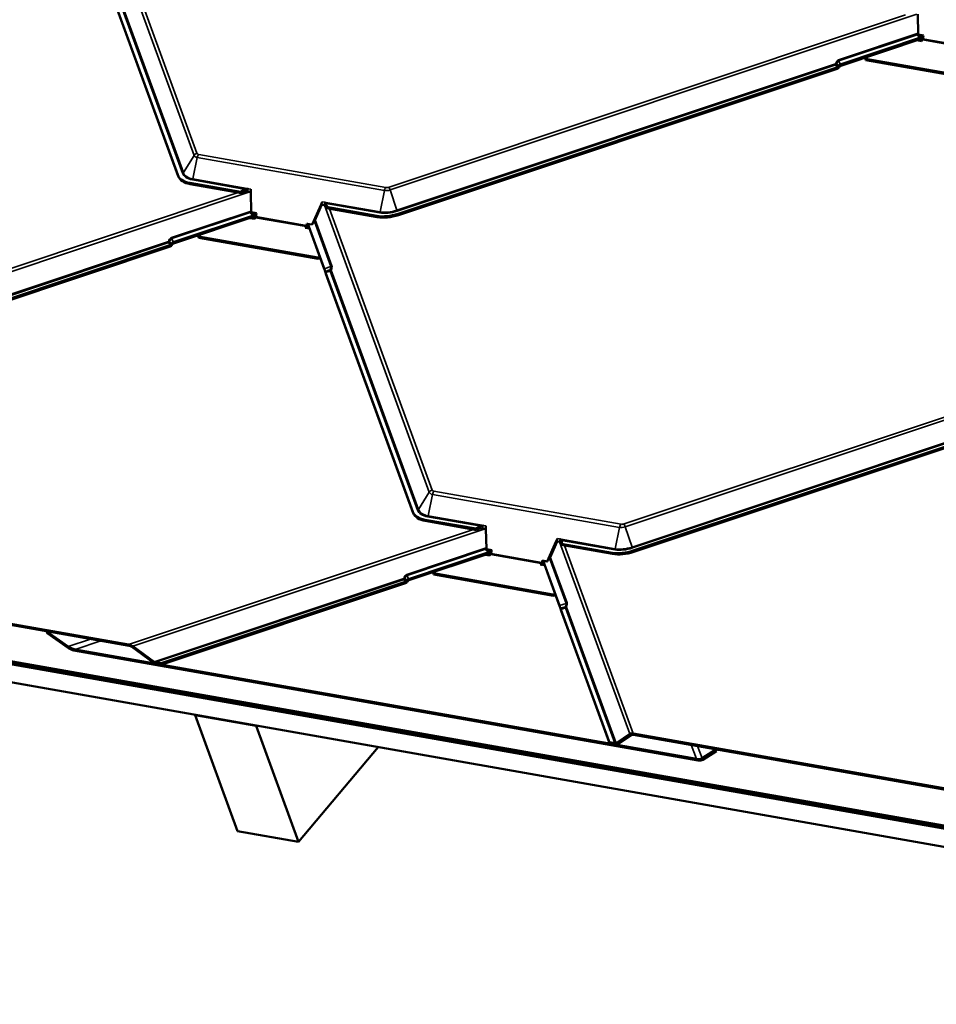
# Model space of a CAD drawing. Units: inches. Extents: x 0.6 to 33.4, y 0.5 to 21.4.
# Drawn here: x 23.9 to 26.3, y 13 to 15.6 of the extents above; entities that cross this region are included whole.
import ezdxf

# ---------------------------------------------------------------- set-up
doc = ezdxf.new("R2010")
doc.units = ezdxf.units.IN
doc.header["$LTSCALE"] = 2
doc.header["$MEASUREMENT"] = 0
doc.layers.add('Visible (ANSI)', color=7, linetype='Continuous', lineweight=50)
doc.layers.add('Visible Narrow (ANSI)', color=7, linetype='Continuous', lineweight=35)

msp = doc.modelspace()

# ---------------------------------------------------------------- linework, layer by layer
at = {"layer": 'Visible (ANSI)'}
for p, q in [((24.27929, 15.17642), (24.04845, 15.80872)), ((24.28037, 15.17302), (24.04954, 15.80533)), ((26.23714, 15.54764), (26.2361, 15.60104)), ((26.25148, 15.54511), (26.23714, 15.54764)), ((26.23723, 15.54329), (26.23714, 15.54764)), ((26.25063, 15.54093), (26.25148, 15.54511)), ((26.25063, 15.54093), (26.25148, 15.54511)), ((26.25148, 15.54511), (26.25148, 15.54511)), ((26.24889, 15.54121), (26.03112, 15.46855)), ((26.0322, 15.46515), (26.24999, 15.53782)), ((26.23404, 15.5325), (26.2457, 15.53044)), ((26.25063, 15.54093), (26.23723, 15.54329)), ((26.23759, 15.5432), (26.23723, 15.54329)), ((26.2457, 15.53044), (26.24834, 15.53334)), ((26.24965, 15.53611), (26.25063, 15.54093)), ((26.25063, 15.54093), (26.25063, 15.54093)), ((26.0986, 15.48021), (26.09629, 15.48654)), ((26.09751, 15.48361), (26.09643, 15.48658)), ((26.4133, 15.42792), (26.09751, 15.48361)), ((26.0986, 15.48021), (26.09751, 15.48361)), ((26.41439, 15.42453), (26.0986, 15.48021)), ((26.02208, 15.46072), (24.86205, 15.07366)), ((26.02316, 15.45732), (24.86313, 15.07027)), ((24.44557, 15.13161), (24.31107, 15.15532)), ((24.44768, 15.12803), (24.31216, 15.15193)), ((24.47243, 15.13094), (24.46372, 15.13248)), ((24.47228, 15.1388), (24.47243, 15.13094)), ((24.47243, 15.13094), (24.47228, 15.13877)), ((24.47243, 15.13094), (24.47243, 15.13094)), ((24.47347, 15.07754), (24.47243, 15.13094)), ((24.6614, 15.10542), (24.65818, 15.09819)), ((24.48781, 15.07501), (24.47347, 15.07754)), ((24.47356, 15.0732), (24.47347, 15.07754)), ((24.65818, 15.09819), (24.63438, 15.04484)), ((24.66065, 15.09776), (24.63828, 15.04762)), ((24.66689, 15.09666), (24.65818, 15.09819)), ((24.80593, 15.06807), (24.67143, 15.09178)), ((24.80702, 15.06467), (24.6715, 15.08857)), ((24.48516, 15.07112), (24.26748, 14.99849)), ((24.26857, 14.99509), (24.48633, 15.06775)), ((24.47032, 15.06241), (24.48203, 15.06034)), ((24.48696, 15.07083), (24.47356, 15.0732)), ((24.47392, 15.0731), (24.47356, 15.0732)), ((24.48203, 15.06034), (24.48468, 15.06324)), ((24.48598, 15.06602), (24.48696, 15.07083)), ((24.48696, 15.07083), (24.48781, 15.07501)), ((24.48696, 15.07083), (24.48781, 15.07501)), ((24.48696, 15.07083), (24.48696, 15.07083)), ((24.48781, 15.07501), (24.48781, 15.07501)), ((24.61869, 15.03961), (24.61605, 15.03671)), ((24.61605, 15.03671), (24.62776, 15.03465)), ((24.61978, 15.03622), (24.61965, 15.03608)), ((24.62098, 15.0472), (24.61999, 15.04239)), ((24.63438, 15.04484), (24.62098, 15.0472)), ((24.62337, 15.04658), (24.62098, 15.0472)), ((24.62337, 15.04658), (24.62238, 15.04176)), ((24.62347, 15.04656), (24.62337, 15.04658)), ((24.62341, 15.04658), (24.66791, 14.92468)), ((24.66682, 14.92807), (24.6235, 15.04673)), ((24.63474, 15.04475), (24.63438, 15.04484)), ((24.33493, 15.01012), (24.33261, 15.01646)), ((24.33384, 15.01351), (24.33275, 15.01651)), ((24.64964, 14.95783), (24.33384, 15.01351)), ((24.33493, 15.01012), (24.33384, 15.01351)), ((24.65072, 14.95443), (24.33493, 15.01012)), ((24.25844, 14.99066), (23.09841, 14.6036)), ((24.25953, 14.98727), (23.0995, 14.60021)), ((24.65513, 14.95966), (24.64964, 14.95783)), ((24.65072, 14.95443), (24.64964, 14.95783)), ((24.65636, 14.95631), (24.65072, 14.95443)), ((24.90112, 14.28573), (24.67029, 14.91804)), ((24.90221, 14.28234), (24.67137, 14.91465)), ((26.64392, 14.57004), (25.48389, 14.18298)), ((26.645, 14.56664), (25.48497, 14.17958)), ((25.06741, 14.24093), (24.93291, 14.26464)), ((25.06952, 14.23735), (24.934, 14.26125)), ((25.09411, 14.24812), (25.09427, 14.24026)), ((25.09427, 14.24026), (25.09411, 14.24808)), ((25.09427, 14.24026), (25.08556, 14.2418)), ((25.09427, 14.24026), (25.09427, 14.24026)), ((25.09531, 14.18686), (25.09427, 14.24026)), ((25.28001, 14.20751), (25.25622, 14.15416)), ((25.28249, 14.20707), (25.26012, 14.15693)), ((25.28324, 14.21474), (25.28001, 14.20751)), ((25.28872, 14.20597), (25.28001, 14.20751)), ((25.42777, 14.17738), (25.29327, 14.2011)), ((25.42886, 14.17399), (25.29333, 14.19789)), ((22.21612, 14.16857), (28.64886, 13.0343)), ((22.21749, 14.17637), (28.64573, 13.0429)), ((28.64692, 13.03962), (22.21869, 14.17309)), ((22.22142, 14.17166), (28.64729, 13.0386)), ((28.64848, 13.03533), (22.22261, 14.16838)), ((25.10706, 14.18043), (24.88929, 14.10777)), ((24.89038, 14.10437), (25.10817, 14.17704)), ((25.09221, 14.17172), (25.10387, 14.16966)), ((25.10965, 14.18433), (25.09531, 14.18686)), ((25.0954, 14.18252), (25.09531, 14.18686)), ((25.1088, 14.18015), (25.0954, 14.18252)), ((25.09576, 14.18242), (25.0954, 14.18252)), ((25.10387, 14.16966), (25.10651, 14.17256)), ((25.10782, 14.17533), (25.1088, 14.18015)), ((25.1088, 14.18015), (25.10965, 14.18433)), ((25.1088, 14.18015), (25.10965, 14.18433)), ((25.1088, 14.18015), (25.1088, 14.18015)), ((25.10965, 14.18433), (25.10965, 14.18433)), ((25.24053, 14.14893), (25.23789, 14.14603)), ((25.23789, 14.14603), (25.24955, 14.14398)), ((25.24162, 14.14554), (25.24149, 14.1454)), ((25.24282, 14.15652), (25.24183, 14.1517)), ((25.25622, 14.15416), (25.24282, 14.15652)), ((25.2452, 14.1559), (25.24282, 14.15652)), ((25.2452, 14.1559), (25.24422, 14.15108)), ((25.24526, 14.15589), (25.2452, 14.1559)), ((25.2452, 14.15588), (25.28971, 14.03396)), ((25.28863, 14.03735), (25.24529, 14.15605)), ((25.25658, 14.15406), (25.25622, 14.15416)), ((28.66747, 12.98315), (22.23474, 14.11742)), ((23.09806, 14.11994), (24.14944, 13.93455)), ((24.15053, 13.93115), (23.09915, 14.11654)), ((24.95677, 14.11944), (24.95446, 14.12576)), ((24.95568, 14.12283), (24.9546, 14.1258)), ((25.27148, 14.06715), (24.95568, 14.12283)), ((24.95677, 14.11944), (24.95568, 14.12283)), ((25.27256, 14.06375), (24.95677, 14.11944)), ((24.88025, 14.09994), (24.23598, 13.88497)), ((24.88133, 14.09655), (24.23706, 13.88158)), ((25.27693, 14.06897), (25.27148, 14.06715)), ((25.27256, 14.06375), (25.27148, 14.06715)), ((25.27815, 14.06562), (25.27256, 14.06375)), ((25.4203, 13.67614), (25.29209, 14.02732)), ((25.42139, 13.67275), (25.29318, 14.02393)), ((23.93299, 13.96928), (23.93344, 13.96943)), ((23.93299, 13.96928), (23.98982, 13.92937)), ((23.9345, 13.96455), (23.93299, 13.96928)), ((23.99066, 13.92512), (23.9345, 13.96455)), ((24.16052, 13.92983), (24.21737, 13.88914)), ((25.65573, 13.62799), (24.00505, 13.91905)), ((24.0079, 13.92175), (25.65071, 13.63208)), ((24.21471, 13.88735), (24.15785, 13.92803)), ((24.22095, 13.88762), (24.23598, 13.88497)), ((24.23706, 13.88158), (24.22203, 13.88423)), ((24.23598, 13.88497), (24.23706, 13.88158)), ((24.32645, 13.74859), (24.32575, 13.74776)), ((24.43745, 13.44086), (24.32575, 13.74776)), ((24.32575, 13.74776), (24.48657, 13.7194)), ((24.48727, 13.72024), (24.48657, 13.7194)), ((24.48657, 13.7194), (24.59827, 13.4125)), ((25.43829, 13.67386), (25.47434, 13.69816)), ((25.48353, 13.69931), (26.53492, 13.51392)), ((26.536, 13.51053), (25.48462, 13.69592)), ((25.4203, 13.67614), (25.43533, 13.67349)), ((25.42139, 13.67275), (25.4203, 13.67614)), ((25.43641, 13.6701), (25.42139, 13.67275)), ((25.47854, 13.69516), (25.44249, 13.67086)), ((24.8089, 13.66352), (24.59827, 13.4125)), ((25.66578, 13.63386), (25.70232, 13.6573)), ((25.70384, 13.65257), (25.66773, 13.62941)), ((25.70223, 13.65755), (25.70232, 13.6573)), ((25.70232, 13.6573), (25.70384, 13.65257)), ((24.59827, 13.4125), (24.43745, 13.44086))]:
    msp.add_line(p, q, dxfattribs=at)
for centre, major_axis, ratio, start_param, end_param in [((26.24726, 15.53673), (0.00074, 0.0042), 0.5773503, 3.8807241, 4.6661223), ((26.0336, 15.4608), (-0.00914, -0.00334), 0.8349413, 4.6788676, 5.6013231), ((26.02104, 15.46395), (-0.00382, -0.00139), 0.8349413, 1.5372749, 2.4597304), ((26.02104, 15.46395), (-0.00783, -0.00286), 0.8349413, 1.5372749, 2.4597304), ((26.0336, 15.4608), (0.00514, 0.00187), 0.8349413, 1.5372749, 2.4597304), ((24.3526, 15.20088), (-0.07362, -0.02357), 0.5500299, 0.0220874, 0.8074856), ((24.35369, 15.19748), (-0.07362, -0.02357), 0.5500299, 0.0220874, 0.8074856), ((24.45374, 15.12612), (-0.01554, -0.00969), 0.5026977, 4.0567196, 4.934304), ((24.45541, 15.13431), (-0.00988, 0.01584), 0.5303921, 1.4141959, 1.637174), ((24.45254, 15.12021), (-0.01554, -0.00969), 0.5026977, 3.6516559, 4.7113259), ((24.47, 15.13939), (0.00056, -0.00417), 0.5294585, 1.3493948, 1.3574924), ((24.65914, 15.10604), (-0.00199, -0.00371), 0.5475726, 1.6944502, 1.7025479), ((24.6557, 15.08439), (0.01554, 0.00969), 0.5026977, 6.1049126, 6.7932485), ((24.65691, 15.0903), (0.01554, 0.00969), 0.5026977, 5.5106004, 6.3881848), ((24.65858, 15.09849), (0.00988, -0.01584), 0.5303921, 0.6149215, 0.8378996), ((24.48359, 15.06664), (0.00074, 0.0042), 0.5773503, 3.8807241, 4.6661223), ((24.84746, 15.11362), (-0.07362, -0.02357), 0.5500299, 0.8074856, 1.5928837), ((24.84854, 15.11023), (-0.07362, -0.02357), 0.5500299, 0.8074856, 1.5928837), ((24.6176, 15.04301), (-0.00074, -0.0042), 0.5773503, 0.7391315, 1.5245296), ((24.6176, 15.04301), (-0.00148, -0.0084), 0.5773503, 0.7391315, 1.5245296), ((24.26996, 14.99075), (-0.00914, -0.00334), 0.8349413, 4.6788676, 5.6013231), ((24.25741, 14.99389), (-0.00382, -0.00139), 0.8349413, 1.5372749, 2.4597304), ((24.25741, 14.99389), (-0.00783, -0.00286), 0.8349413, 1.5372749, 2.4597304), ((24.26996, 14.99075), (0.00514, 0.00187), 0.8349413, 1.5372749, 2.4597304), ((24.6693, 14.92033), (-0.00308, 0.00923), 0.0184447, 4.7782177, 5.7006732), ((24.6693, 14.92033), (0.00173, -0.00519), 0.0184447, 1.6366251, 2.5590806), ((24.66925, 14.92127), (-0.00129, 0.00386), 0.0184447, 1.6366251, 2.5590806), ((24.66925, 14.92127), (-0.00264, 0.0079), 0.0184447, 1.6366251, 2.5590806), ((24.97444, 14.3102), (-0.07362, -0.02357), 0.5500299, 0.0220874, 0.8074856), ((24.97552, 14.3068), (-0.07362, -0.02357), 0.5500299, 0.0220874, 0.8074856), ((25.07558, 14.23544), (-0.01554, -0.00969), 0.5026977, 4.0567196, 4.934304), ((25.07438, 14.22953), (-0.01554, -0.00969), 0.5026977, 3.6516559, 4.7113259), ((25.09184, 14.24871), (0.00056, -0.00417), 0.5294585, 1.3493948, 1.3574924), ((25.07725, 14.24363), (-0.00988, 0.01584), 0.5303921, 1.4141959, 1.637174), ((25.28097, 14.21536), (-0.00199, -0.00371), 0.5475726, 1.6944502, 1.7025479), ((25.27754, 14.19371), (0.01554, 0.00969), 0.5026977, 6.1049126, 6.7932485), ((25.27875, 14.19962), (0.01554, 0.00969), 0.5026977, 5.5106004, 6.3881848), ((25.28042, 14.20781), (0.00988, -0.01584), 0.5303921, 0.6149215, 0.8378996), ((25.10543, 14.17596), (0.00074, 0.0042), 0.5773503, 3.8807241, 4.6661223), ((25.4693, 14.22294), (-0.07362, -0.02357), 0.5500299, 0.8074856, 1.5928837), ((25.47038, 14.21955), (-0.07362, -0.02357), 0.5500299, 0.8074856, 1.5928837), ((25.23944, 14.15233), (-0.00074, -0.0042), 0.5773503, 0.7391315, 1.5245296), ((25.23944, 14.15233), (-0.00148, -0.0084), 0.5773503, 0.7391315, 1.5245296), ((24.87921, 14.10317), (-0.00382, -0.00139), 0.8349413, 1.5372749, 2.4597304), ((24.87921, 14.10317), (-0.00783, -0.00286), 0.8349413, 1.5372749, 2.4597304), ((24.89177, 14.10003), (-0.00914, -0.00334), 0.8349413, 4.6788676, 5.6013231), ((24.89177, 14.10003), (0.00514, 0.00187), 0.8349413, 1.5372749, 2.4597304), ((25.2911, 14.02961), (-0.00308, 0.00923), 0.0184447, 4.7782177, 5.7006732), ((25.2911, 14.02961), (0.00173, -0.00519), 0.0184447, 1.6366251, 2.5590806), ((25.29106, 14.03055), (-0.00129, 0.00386), 0.0184447, 1.6366251, 2.5590806), ((25.29106, 14.03055), (-0.00264, 0.0079), 0.0184447, 1.6366251, 2.5590806), ((24.15265, 13.92453), (0.0142, -0.00685), 0.5450697, 1.2627796, 2.0481777), ((24.15265, 13.92453), (-0.00939, 0.00453), 0.5450697, 4.4043722, 5.1897704), ((24.00257, 13.9384), (0.02359, -0.01138), 0.5450697, 4.4195878, 5.1897704), ((24.00081, 13.93231), (-0.01878, 0.00906), 0.5450697, 1.2779952, 2.0481777), ((24.21991, 13.89085), (-0.00939, 0.00453), 0.5450697, 1.2627796, 2.0481777), ((24.21991, 13.89085), (0.00458, -0.00221), 0.5450697, 4.4043722, 5.1897704), ((25.48674, 13.68929), (-0.0142, 0.00685), 0.5450697, 5.1897704, 5.9751686), ((25.48674, 13.68929), (0.00939, -0.00453), 0.5450697, 2.0481777, 2.8335759), ((25.43429, 13.67673), (-0.00458, 0.00221), 0.5450697, 2.0481777, 2.8335759), ((25.43429, 13.67673), (0.00939, -0.00453), 0.5450697, 5.1897704, 5.9751686), ((25.64538, 13.64873), (-0.02359, 0.01138), 0.5450697, 2.0481777, 2.8183603), ((25.65148, 13.64125), (0.01878, -0.00906), 0.5450697, 5.1897704, 5.959953)]:
    msp.add_ellipse(centre, major_axis=major_axis, ratio=ratio, start_param=start_param, end_param=end_param, dxfattribs=at)
for points, knots in [([(24.46525, 15.14), (24.46523, 15.14001), (24.4652, 15.14), (24.46516, 15.13999), (24.46513, 15.13998), (24.46507, 15.13995), (24.46502, 15.13994), (24.46488, 15.13988), (24.46479, 15.13985), (24.46451, 15.13974), (24.46431, 15.13966), (24.46371, 15.13944), (24.46328, 15.13928), (24.46197, 15.13885), (24.46101, 15.13857), (24.45981, 15.13831), (24.45959, 15.13826), (24.45936, 15.13822)], [0.7501966, 0.7501966, 0.7501966, 0.7501966, 0.7520906, 0.7520906, 0.75398459, 0.75398459, 0.75777259, 0.75777259, 0.76534858, 0.76534858, 0.78050056, 0.78050056, 0.81080452, 0.81080452, 0.87141243, 0.87141243, 0.88564934, 0.88564934, 0.88564934, 0.88564934]), ([(24.67185, 15.10075), (24.67169, 15.10092), (24.67152, 15.1011), (24.67092, 15.10173), (24.67044, 15.10223), (24.6697, 15.10298), (24.66944, 15.10323), (24.66907, 15.1036), (24.66894, 15.10373), (24.66875, 15.1039), (24.66869, 15.10396), (24.66859, 15.10405), (24.66856, 15.10408), (24.66851, 15.10412), (24.6685, 15.10414), (24.66846, 15.10416), (24.66845, 15.10418), (24.66842, 15.10418)], [-1.24008183, -1.24008183, -1.24008183, -1.24008183, -1.21714151, -1.21714151, -1.16177865, -1.16177865, -1.13409722, -1.13409722, -1.12025651, -1.12025651, -1.11333615, -1.11333615, -1.10987597, -1.10987597, -1.10814588, -1.10814588, -1.10641579, -1.10641579, -1.10641579, -1.10641579]), ([(25.08709, 14.24932), (25.08707, 14.24933), (25.08704, 14.24932), (25.087, 14.2493), (25.08697, 14.2493), (25.0869, 14.24927), (25.08686, 14.24925), (25.08672, 14.2492), (25.08663, 14.24916), (25.08635, 14.24905), (25.08615, 14.24898), (25.08555, 14.24876), (25.08512, 14.2486), (25.08381, 14.24817), (25.08285, 14.24789), (25.08165, 14.24763), (25.08142, 14.24758), (25.08119, 14.24754)], [0.7501966, 0.7501966, 0.7501966, 0.7501966, 0.7520906, 0.7520906, 0.75398459, 0.75398459, 0.75777259, 0.75777259, 0.76534858, 0.76534858, 0.78050056, 0.78050056, 0.81080452, 0.81080452, 0.87141243, 0.87141243, 0.88564934, 0.88564934, 0.88564934, 0.88564934]), ([(25.29369, 14.21007), (25.29353, 14.21024), (25.29336, 14.21041), (25.29276, 14.21105), (25.29228, 14.21155), (25.29154, 14.2123), (25.29128, 14.21255), (25.2909, 14.21292), (25.29078, 14.21304), (25.29059, 14.21322), (25.29053, 14.21328), (25.29043, 14.21337), (25.2904, 14.2134), (25.29035, 14.21344), (25.29034, 14.21345), (25.2903, 14.21348), (25.29028, 14.21349), (25.29026, 14.2135)], [-1.24008183, -1.24008183, -1.24008183, -1.24008183, -1.21714151, -1.21714151, -1.16177865, -1.16177865, -1.13409722, -1.13409722, -1.12025651, -1.12025651, -1.11333615, -1.11333615, -1.10987597, -1.10987597, -1.10814588, -1.10814588, -1.10641579, -1.10641579, -1.10641579, -1.10641579])]:
    msp.add_open_spline(points, degree=3, knots=knots, dxfattribs=at)
at = {"layer": 'Visible Narrow (ANSI)'}
for p, q in [((24.0635, 15.96389), (24.33009, 15.23363)), ((24.32258, 15.22787), (24.0568, 15.95591)), ((24.29182, 15.1806), (24.06098, 15.8129)), ((24.06341, 15.81476), (24.29424, 15.18245)), ((24.83797, 15.14408), (26.20313, 15.59958)), ((26.2339, 15.60143), (24.84059, 15.13654)), ((26.02675, 15.48064), (26.23708, 15.55082)), ((26.23713, 15.54812), (26.02759, 15.4782)), ((26.24834, 15.53334), (26.38236, 15.50971)), ((26.38366, 15.51248), (26.24965, 15.53611)), ((24.85871, 15.08292), (26.01874, 15.46998)), ((26.01958, 15.46755), (24.85955, 15.08049)), ((26.02208, 15.46072), (26.01958, 15.46755)), ((26.02225, 15.46986), (26.02474, 15.46302)), ((26.03112, 15.46855), (26.02759, 15.4782)), ((24.29424, 15.18245), (24.32258, 15.22787)), ((24.31941, 15.16575), (24.33096, 15.22232)), ((24.82581, 15.13506), (24.33096, 15.22232)), ((24.3348, 15.23051), (24.82966, 15.14325)), ((24.27929, 15.17642), (24.28037, 15.17302)), ((24.31107, 15.15532), (24.31216, 15.15193)), ((24.45936, 15.13822), (24.31817, 15.16311)), ((24.31941, 15.16575), (24.47228, 15.1388)), ((23.07434, 14.67402), (24.43941, 15.12949)), ((24.47017, 15.13134), (23.07696, 14.66648)), ((24.46525, 15.14), (24.46372, 15.13248)), ((24.47228, 15.13877), (24.46525, 15.14)), ((24.81427, 15.0785), (24.82581, 15.13506)), ((24.85871, 15.08292), (24.84059, 15.13654)), ((24.66842, 15.10418), (24.6614, 15.10542)), ((24.66141, 15.10545), (24.81427, 15.0785)), ((24.66842, 15.10418), (24.66689, 15.09666)), ((24.26311, 15.01058), (24.47341, 15.08075)), ((24.47346, 15.07805), (24.26396, 15.00815)), ((24.94442, 14.33719), (24.66718, 15.0966)), ((24.81303, 15.07585), (24.67185, 15.10075)), ((24.68029, 15.08702), (24.95193, 14.34295)), ((24.48468, 15.06324), (24.61869, 15.03961)), ((24.61999, 15.04239), (24.48598, 15.06602)), ((24.68454, 14.93399), (24.64091, 15.0535)), ((24.64261, 15.05732), (24.68696, 14.93584)), ((24.80593, 15.06807), (24.80702, 15.06467)), ((24.86205, 15.07366), (24.86313, 15.07027)), ((24.61978, 15.03622), (24.61869, 15.03961)), ((24.61999, 15.04239), (24.62238, 15.04176)), ((23.09507, 14.61287), (24.2551, 14.99992)), ((24.25595, 14.99749), (23.09592, 14.61043)), ((24.25844, 14.99066), (24.25595, 14.99749)), ((24.25861, 14.9998), (24.26111, 14.99297)), ((24.26748, 14.99849), (24.26396, 15.00815)), ((24.66682, 14.92807), (24.68454, 14.93399)), ((24.66927, 14.921), (24.6818, 14.92518)), ((24.68282, 14.92222), (24.67029, 14.91804)), ((24.91366, 14.28992), (24.68282, 14.92222)), ((24.68524, 14.92408), (24.91608, 14.29177)), ((25.45981, 14.2534), (26.82488, 14.70887)), ((26.85565, 14.71072), (25.46243, 14.24585)), ((25.48054, 14.19224), (26.64058, 14.5793)), ((26.64142, 14.57687), (25.48139, 14.18981)), ((24.91608, 14.29177), (24.94442, 14.33719)), ((24.94125, 14.27507), (24.95279, 14.33164)), ((25.44765, 14.24438), (24.95279, 14.33164)), ((24.95664, 14.33982), (25.4515, 14.25257)), ((24.90112, 14.28573), (24.90221, 14.28234)), ((25.08119, 14.24754), (24.94001, 14.27243)), ((24.94125, 14.27507), (25.09411, 14.24812)), ((24.93291, 14.26464), (24.934, 14.26125)), ((25.08709, 14.24932), (25.08556, 14.2418)), ((25.09411, 14.24808), (25.08709, 14.24932)), ((25.43611, 14.18781), (25.44765, 14.24438)), ((25.48054, 14.19224), (25.46243, 14.24585)), ((24.14944, 13.93455), (25.0613, 14.2388)), ((25.09207, 14.24065), (24.16052, 13.92983)), ((25.29026, 14.2135), (25.28324, 14.21474)), ((25.28325, 14.21477), (25.43611, 14.18781)), ((25.29026, 14.2135), (25.28872, 14.20597)), ((25.47434, 13.69816), (25.28897, 14.20593)), ((25.43487, 14.18517), (25.29369, 14.21007)), ((25.30208, 14.19635), (25.48353, 13.69931)), ((24.88492, 14.11986), (25.09525, 14.19004)), ((25.0953, 14.18734), (24.88576, 14.11743)), ((25.10651, 14.17256), (25.24053, 14.14893)), ((25.24183, 14.1517), (25.10782, 14.17533)), ((25.26443, 14.16658), (25.30877, 14.04512)), ((25.42777, 14.17738), (25.42886, 14.17399)), ((25.48389, 14.18298), (25.48497, 14.17958)), ((25.24162, 14.14554), (25.24053, 14.14893)), ((25.24183, 14.1517), (25.24422, 14.15108)), ((25.30634, 14.04327), (25.26272, 14.16276)), ((24.88929, 14.10777), (24.88576, 14.11743)), ((24.21737, 13.88914), (24.87691, 14.1092)), ((24.87775, 14.10677), (24.22095, 13.88762)), ((24.88025, 14.09994), (24.87775, 14.10677)), ((24.88042, 14.10908), (24.88291, 14.10225)), ((25.28863, 14.03735), (25.30634, 14.04327)), ((25.29107, 14.03028), (25.3036, 14.03446)), ((25.30463, 14.0315), (25.29209, 14.02732)), ((25.43533, 13.67349), (25.30463, 14.0315)), ((25.30705, 14.03336), (25.43829, 13.67386)), ((24.04888, 13.94908), (23.98982, 13.92937)), ((24.0079, 13.92175), (24.07565, 13.94436)), ((25.63723, 13.66901), (25.65071, 13.63208)), ((25.66578, 13.63386), (25.65403, 13.66605))]:
    msp.add_line(p, q, dxfattribs=at)
for centre, major_axis, ratio, start_param, end_param in [((26.03286, 15.46253), (-0.00619, 0.01808), 0.7217694, 6.2774683, 7.1999238), ((26.01855, 15.47078), (0.004, -0.00071), 0.1862965, 4.7927547, 5.922382), ((26.01855, 15.47078), (-0.00129, 0.00386), 0.0184447, 1.7736824, 2.5590806), ((26.01855, 15.47078), (-0.00382, -0.00139), 0.8349413, 1.5372749, 2.4597304), ((26.03267, 15.46333), (-0.00515, 0.01485), 0.6190127, 6.2759202, 7.1983757), ((26.02656, 15.48144), (-0.00129, 0.00386), 0.0184447, 1.7736824, 2.5590806), ((24.3333, 15.22361), (0.01184, 0.00432), 0.8349413, 1.5372749, 2.3226731), ((24.34095, 15.23725), (-0.0109, -0.00349), 0.5500299, 0.0220874, 0.8074856), ((24.34189, 15.23432), (-0.01939, -0.00621), 0.5500299, 0.0220874, 0.8074856), ((24.33801, 15.22048), (0.00219, 0.01241), 0.5773503, 0.7391315, 1.5245296), ((24.29078, 15.18383), (0.00382, 0.00139), 0.8349413, 4.6788676, 5.4642657), ((24.3526, 15.20088), (-0.06103, -0.01954), 0.5500299, 0.0220874, 0.8074856), ((24.3523, 15.20182), (-0.05829, -0.01867), 0.5500299, 0.0220874, 0.8074856), ((24.31714, 15.16635), (0.00071, 0.00401), 0.5773503, 3.8807241, 4.6661223), ((24.83287, 15.13323), (0.00219, 0.01241), 0.5773503, 0.7391315, 1.5245296), ((24.83675, 15.14706), (-0.01939, -0.00621), 0.5500299, 0.8074856, 1.5928837), ((24.83581, 15.14999), (0.0109, 0.00349), 0.5500299, 3.9490782, 4.7344764), ((24.84118, 15.13406), (-0.00399, 0.01195), 0.0184447, 4.9152751, 5.7006732), ((24.84746, 15.11362), (-0.06103, -0.01954), 0.5500299, 0.8074856, 1.5928837), ((24.812, 15.07909), (0.00071, 0.00401), 0.5773503, 3.8807241, 4.6661223), ((24.84715, 15.11457), (0.05829, 0.01867), 0.5500299, 3.9490782, 4.7344764), ((24.85852, 15.08373), (-0.00129, 0.00386), 0.0184447, 1.7736824, 2.5590806), ((24.26923, 14.99247), (-0.00619, 0.01808), 0.7217694, 6.2774683, 7.1999238), ((24.25491, 15.00073), (0.004, -0.00071), 0.1862965, 4.7927547, 5.922382), ((24.25491, 15.00073), (-0.00129, 0.00386), 0.0184447, 1.7736824, 2.5590806), ((24.25491, 15.00073), (-0.00382, -0.00139), 0.8349413, 1.5372749, 2.4597304), ((24.26904, 14.99327), (-0.00515, 0.01485), 0.6190127, 6.2759202, 7.1983757), ((24.26292, 15.01138), (-0.00129, 0.00386), 0.0184447, 1.7736824, 2.5590806), ((24.67393, 14.92188), (0.01014, 0.01279), 0.283884, 5.18814, 6.1105955), ((24.68178, 14.92546), (0.00382, -0.0014), 0.0629274, 4.7390163, 5.8686436), ((24.68178, 14.92546), (-0.00129, 0.00386), 0.0184447, 1.6366251, 2.5590806), ((24.68178, 14.92546), (-0.00382, -0.00139), 0.8349413, 1.5372749, 2.3226731), ((24.6835, 14.93722), (0.00382, 0.00139), 0.8349413, 4.6788676, 5.4642657), ((24.67739, 14.9205), (0.00848, 0.01672), 0.3080916, 5.0805175, 6.002973), ((24.95514, 14.33293), (0.01184, 0.00432), 0.8349413, 1.5372749, 2.3226731), ((24.96373, 14.34364), (-0.01939, -0.00621), 0.5500299, 0.0220874, 0.8074856), ((24.96279, 14.34657), (-0.0109, -0.00349), 0.5500299, 0.0220874, 0.8074856), ((24.95985, 14.3298), (0.00219, 0.01241), 0.5773503, 0.7391315, 1.5245296), ((24.91262, 14.29315), (0.00382, 0.00139), 0.8349413, 4.6788676, 5.4642657), ((24.97444, 14.3102), (-0.06103, -0.01954), 0.5500299, 0.0220874, 0.8074856), ((24.97413, 14.31114), (-0.05829, -0.01867), 0.5500299, 0.0220874, 0.8074856), ((24.93898, 14.27566), (0.00071, 0.00401), 0.5773503, 3.8807241, 4.6661223), ((25.45471, 14.24255), (0.00219, 0.01241), 0.5773503, 0.7391315, 1.5245296), ((25.45859, 14.25638), (-0.01939, -0.00621), 0.5500299, 0.8074856, 1.5928837), ((25.45765, 14.25931), (0.0109, 0.00349), 0.5500299, 3.9490782, 4.7344764), ((25.46302, 14.24337), (-0.00399, 0.01195), 0.0184447, 4.9152751, 5.7006732), ((25.46899, 14.22389), (0.05829, 0.01867), 0.5500299, 3.9490782, 4.7344764), ((25.48036, 14.19304), (-0.00129, 0.00386), 0.0184447, 1.7736824, 2.5590806), ((25.4693, 14.22294), (-0.06103, -0.01954), 0.5500299, 0.8074856, 1.5928837), ((25.43384, 14.18841), (0.00071, 0.00401), 0.5773503, 3.8807241, 4.6661223), ((24.89104, 14.10175), (-0.00619, 0.01808), 0.7217694, 6.2774683, 7.1999238), ((24.89085, 14.10255), (-0.00515, 0.01485), 0.6190127, 6.2759202, 7.1983757), ((24.88473, 14.12066), (-0.00129, 0.00386), 0.0184447, 1.7736824, 2.5590806), ((24.87672, 14.11001), (-0.00129, 0.00386), 0.0184447, 1.7736824, 2.5590806), ((24.87672, 14.11001), (0.004, -0.00071), 0.1862965, 4.7927547, 5.922382), ((24.87672, 14.11001), (-0.00382, -0.00139), 0.8349413, 1.5372749, 2.4597304), ((25.29573, 14.03116), (0.01014, 0.01279), 0.283884, 5.18814, 6.1105955), ((25.30359, 14.03474), (0.00382, -0.0014), 0.0629274, 4.7390163, 5.8686436), ((25.30359, 14.03474), (-0.00129, 0.00386), 0.0184447, 1.6366251, 2.5590806), ((25.30531, 14.0465), (0.00382, 0.00139), 0.8349413, 4.6788676, 5.4642657), ((25.29919, 14.02978), (0.00848, 0.01672), 0.3080916, 5.0805175, 6.002973), ((25.30359, 14.03474), (-0.00382, -0.00139), 0.8349413, 1.5372749, 2.3226731)]:
    msp.add_ellipse(centre, major_axis=major_axis, ratio=ratio, start_param=start_param, end_param=end_param, dxfattribs=at)

doc.saveas('drawing.dxf')
